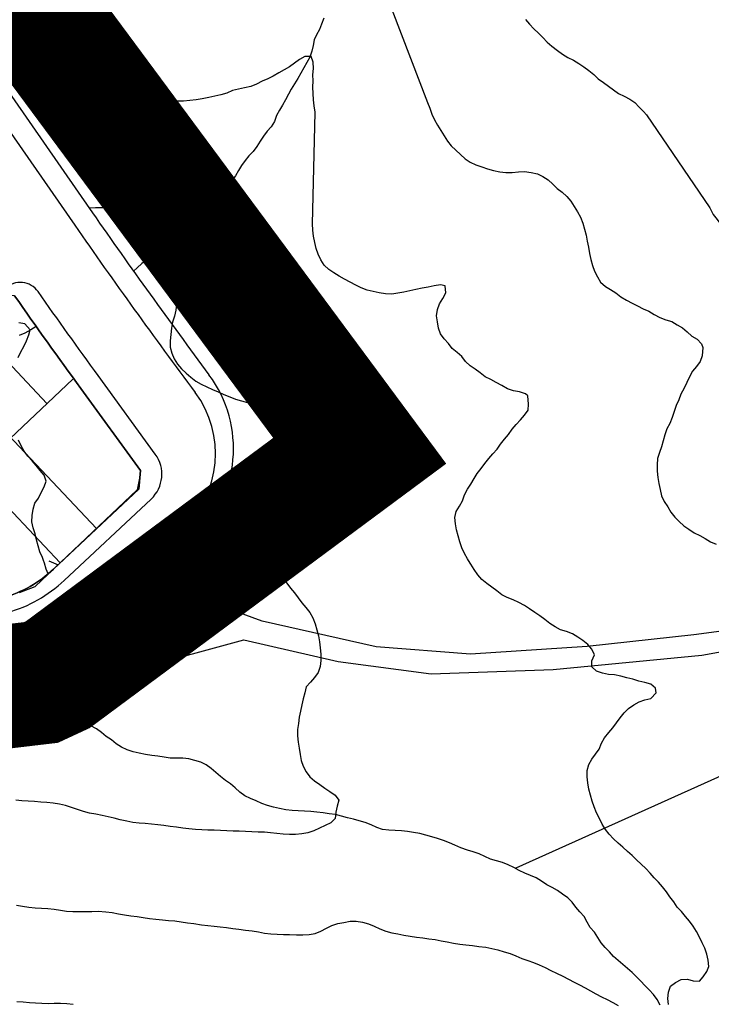
# Model space of a CAD drawing. Units: millimetres. Extents: x -2977 to 2504, y 1568 to 8727.
# Drawn here: x 1690 to 1802, y 2973 to 3132 of the extents above; entities that cross this region are included whole.
import ezdxf

# ---------------------------------------------------------------- set-up
doc = ezdxf.new("R2010")
doc.units = ezdxf.units.MM
doc.linetypes.add('ACAD_ISO02W100', pattern=[15, 12, -3])
doc.layers.add('CADR', color=7, linetype='Continuous')

msp = doc.modelspace()

# ---------------------------------------------------------------- linework, layer by layer
at = {"color": 240, "linetype": 'ACAD_ISO02W100', "lineweight": 90, "true_color": 0xed1f24, "const_width": 20}
msp.add_lwpolyline([(1649.3, 3191.78), (1744.87, 3062.81), (1696.09, 3026.66), (1693.35, 3025.39), (1663.11, 3021.81)], dxfattribs=at)
at = {"layer": 'CADR', "color": 251, "ltscale": 100}
for p, q in [((1685.35, 3124.73), (1701.68, 3101.25)), ((1682.48, 3122.73), (1698.81, 3099.25)), ((1681.88, 3083.63), (1694.33, 3070.44)), ((1676.01, 3078.1), (1702.31, 3050.25)), ((1659.89, 3037.92), (1698.51, 3074.39)), ((1668.77, 3074.03), (1696.45, 3044.71)), ((1699.78, 3072.89), (1709.46, 3059.6)), ((1709.41, 3058.94), (1708.91, 3056.48)), ((1709.46, 3059.6), (1709.19, 3056.61)), ((1692.42, 3040.9), (1708.91, 3056.48)), ((1716.35, 3050.29), (1701.9, 3036.77)), ((1689.89, 3039.91), (1692.42, 3040.9)), ((1689.94, 3029.97), (1684.92, 3028.51))]:
    msp.add_line(p, q, dxfattribs=at)
for points in [[(1358.18, 6356.32, 0), (1366.74, 6325.93)], [(1663.02, 3035.18), (1675.26, 3034.39, 0.086769), (1682.97, 3035.24), (1688, 3036.69, 0.11817), (1697.11, 3041.88), (1711.16, 3055.02, 0.37871), (1711.84, 3062.27), (1702.61, 3074.95, -0.004113), (1692.89, 3088.52, 0.45584), (1687.63, 3089.06), (1686.49, 3088.1)], [(1709.19, 3056.61), (1695.4, 3043.7, -0.11817), (1687.3, 3039.09), (1682.27, 3037.64, -0.086769), (1675.42, 3036.89), (1663.19, 3037.68)], [(1709.19, 3056.61), (1695.4, 3043.7, -0.11817), (1687.3, 3039.09), (1682.27, 3037.64, -0.086769), (1675.42, 3036.89), (1663.19, 3037.68)], [(1718.14, 3048.54), (1703.6, 3034.94, -0.11817), (1690.64, 3027.57), (1685.61, 3026.11, -0.086769), (1674.65, 3024.91), (1662.41, 3025.7)]]:
    msp.add_lwpolyline(points, format="xyb", dxfattribs=at)
for points in [[(1748.84, 3137.38), (1755.81, 3119.09), (1756.18, 3118.15), (1756.52, 3117.2), (1756.95, 3116.29), (1757.45, 3115.42), (1757.99, 3114.56), (1758.51, 3113.69), (1759.06, 3112.83), (1759.68, 3112.05), (1760.41, 3111.35), (1761.14, 3110.65), (1761.89, 3109.98), (1762.72, 3109.41), (1763.65, 3109), (1764.6, 3108.68), (1765.55, 3108.37), (1766.52, 3108.07), (1767.51, 3107.88), (1768.51, 3107.78), (1769.52, 3107.78), (1770.52, 3107.88), (1771.52, 3107.9), (1772.61, 3107.78), (1773.59, 3107.55), (1774.49, 3107.09), (1775.35, 3106.57), (1776.11, 3105.9), (1776.81, 3105.17), (1777.62, 3104.58), (1778.36, 3103.9), (1778.99, 3103.12), (1779.55, 3102.28), (1780.09, 3101.42), (1780.58, 3100.53), (1780.93, 3099.58), (1781.21, 3098.62), (1781.49, 3097.66), (1781.63, 3096.66), (1781.83, 3095.68), (1782.03, 3094.7), (1782.21, 3093.72), (1782.47, 3092.75), (1782.84, 3091.81), (1783.29, 3090.91), (1783.81, 3090.04), (1784.58, 3089.37), (1785.43, 3088.85), (1786.29, 3088.32), (1787.07, 3087.68), (1787.99, 3087.15), (1788.88, 3086.67), (1789.78, 3086.22), (1790.68, 3085.76), (1791.61, 3085.34), (1792.47, 3084.81), (1793.37, 3084.36), (1794.34, 3083.96), (1795.31, 3083.69), (1796.16, 3083.16), (1797.03, 3082.66), (1797.81, 3082.02), (1798.54, 3081.32), (1799.43, 3080.84), (1800.09, 3080.09), (1800.32, 3079.5), (1800.24, 3078.17), (1799.91, 3077.24), (1799.31, 3076.43), (1798.67, 3075.65), (1798.17, 3074.78), (1797.76, 3073.85), (1797.31, 3072.94), (1796.79, 3071.97), (1796.43, 3071.02), (1796.04, 3070.1), (1795.68, 3069.14), (1795.39, 3068.17), (1795, 3067.24), (1794.5, 3066.37), (1794.21, 3065.4), (1793.93, 3064.44), (1793.66, 3063.47), (1793.32, 3062.52), (1793.02, 3061.55), (1792.96, 3060.53), (1792.96, 3059.53), (1793.05, 3058.52), (1793.23, 3057.53), (1793.45, 3056.54), (1793.67, 3055.54), (1794.07, 3054.61), (1794.65, 3053.77), (1795.17, 3052.91), (1795.78, 3052.1), (1796.5, 3051.38), (1797.26, 3050.71), (1798.09, 3050.14), (1798.93, 3049.57), (1799.83, 3049.12), (1800.72, 3048.64), (1801.57, 3048.12), (1802.5, 3047.73)], [(1739.06, 3132.68), (1738.72, 3131.74), (1738.36, 3130.86), (1737.9, 3129.98), (1737.53, 3129.2), (1737.35, 3128.26), (1737.15, 3127.33), (1736.8, 3126.39), (1736.34, 3125.55), (1735.84, 3124.68), (1735.38, 3123.8), (1734.88, 3122.93), (1734.33, 3122.08), (1733.8, 3121.23), (1733.34, 3120.39), (1732.86, 3119.5), (1732.37, 3118.65), (1731.89, 3117.81), (1731.42, 3116.94), (1731.12, 3115.99), (1730.58, 3115.15), (1729.94, 3114.42), (1729.32, 3113.64), (1728.78, 3112.82), (1728.26, 3111.97), (1727.66, 3111.16), (1726.96, 3110.45), (1726.34, 3109.71), (1725.77, 3108.89), (1725.28, 3108.08), (1724.82, 3107.2), (1724.18, 3106.48), (1723.55, 3105.73), (1722.79, 3105.08), (1722.08, 3104.43), (1721.37, 3103.74), (1720.64, 3103.08), (1719.93, 3102.39), (1719.26, 3101.65), (1718.54, 3100.95), (1717.76, 3100.3), (1716.92, 3099.75), (1716.08, 3099.21), (1715.3, 3098.56), (1714.58, 3097.87), (1713.93, 3097.11), (1713.34, 3096.36), (1712.67, 3095.59), (1711.94, 3094.9), (1711.21, 3094.24), (1710.42, 3093.63), (1709.65, 3093.07), (1708.92, 3092.37), (1708.33, 3091.81)], [(1771.66, 3132.47), (1772.33, 3131.7), (1773.02, 3130.97), (1773.75, 3130.27), (1774.45, 3129.55), (1775.15, 3128.8), (1775.93, 3128.16), (1776.84, 3127.46), (1777.67, 3126.89), (1778.51, 3126.34), (1779.41, 3125.89), (1780.28, 3125.39), (1781.11, 3124.81), (1781.93, 3124.24), (1782.7, 3123.57), (1783.43, 3122.88), (1784.25, 3122.3), (1785.07, 3121.69), (1785.88, 3121.09), (1786.72, 3120.54), (1787.62, 3120.09), (1788.52, 3119.63), (1789.35, 3119.06)], [(1794.79, 2973.37), (1794.69, 2974.37), (1794.77, 2975.38), (1795.11, 2976.33), (1795.92, 2976.95), (1796.82, 2977.39), (1797.83, 2977.48), (1798.79, 2977.2), (1799.81, 2977.16), (1800.37, 2977.87), (1801, 2978.68), (1801.28, 2979.52), (1801.2, 2980.53), (1800.96, 2981.5), (1800.66, 2982.46), (1800.22, 2983.36), (1799.79, 2984.27), (1799.32, 2985.17), (1798.78, 2986.03), (1798.15, 2986.81), (1797.52, 2987.6), (1796.9, 2988.38), (1796.2, 2989.1), (1795.62, 2989.94), (1795.01, 2990.74), (1794.44, 2991.58), (1793.81, 2992.36), (1793.15, 2993.11), (1792.45, 2993.84), (1791.79, 2994.59), (1791.11, 2995.34), (1790.36, 2996.03), (1789.61, 2996.72), (1788.88, 2997.42), (1788.13, 2998.09), (1787.39, 2998.77), (1786.62, 2999.43), (1785.89, 3000.13), (1785.21, 3000.88), (1784.59, 3001.66), (1784.08, 3002.53), (1783.63, 3003.44), (1783.16, 3004.34), (1782.79, 3005.28), (1782.45, 3006.23), (1782.16, 3007.18), (1781.93, 3008.18), (1781.75, 3009.16), (1781.61, 3010.16), (1781.63, 3011.17), (1781.88, 3012.14), (1782.41, 3013), (1783, 3013.81), (1783.58, 3014.64), (1783.94, 3015.58), (1784.42, 3016.47), (1785.11, 3017.32), (1785.78, 3018.06), (1786.35, 3018.89), (1786.95, 3019.7), (1787.61, 3020.48), (1788.34, 3021.18), (1789.15, 3021.77), (1790.02, 3022.25), (1790.98, 3022.57), (1791.95, 3022.79), (1792.8, 3023.71), (1792.67, 3024.45), (1791.94, 3025.14), (1790.96, 3025.38), (1789.97, 3025.58), (1789, 3025.9), (1788.03, 3026.13), (1787.06, 3026.43), (1786.07, 3026.61), (1785.07, 3026.68), (1784.09, 3026.87), (1783.15, 3027.23), (1782.4, 3027.9), (1782.4, 3028.91), (1782.81, 3029.84), (1782.38, 3030.75), (1781.75, 3031.53), (1780.95, 3032.17), (1780.11, 3032.72), (1779.24, 3033.22), (1778.31, 3033.6), (1777.34, 3033.9), (1776.44, 3034.35), (1775.61, 3034.94), (1774.8, 3035.54), (1773.97, 3036.13), (1773.15, 3036.71), (1772.32, 3037.28), (1771.48, 3037.83), (1770.57, 3038.3), (1769.66, 3038.73), (1768.73, 3039.12), (1767.83, 3039.57), (1767.02, 3040.17), (1766.22, 3040.79), (1765.41, 3041.39), (1764.62, 3042.01), (1763.95, 3042.78), (1763.39, 3043.64), (1762.83, 3044.48), (1762.46, 3045.1), (1762.31, 3045.34), (1761.82, 3046.24), (1761.39, 3047.14), (1761.08, 3048.1), (1760.8, 3049.06), (1760.54, 3050.03), (1760.34, 3051.01), (1760.26, 3052.01), (1760.46, 3053.02), (1760.99, 3053.88), (1761.49, 3054.75), (1761.83, 3055.71), (1762.28, 3056.61), (1762.85, 3057.43), (1763.35, 3058.31), (1763.88, 3059.16), (1764.5, 3059.96), (1765.12, 3060.77), (1765.74, 3061.57), (1766.41, 3062.31), (1767.08, 3063.08), (1767.65, 3063.9), (1768.3, 3064.68), (1768.94, 3065.46), (1769.49, 3066.31), (1770.16, 3067.07), (1770.85, 3067.8), (1771.53, 3068.55), (1772.08, 3069.39), (1772.15, 3070.36), (1772.02, 3071.71), (1771.65, 3072), (1770.7, 3072.32), (1769.72, 3072.51), (1768.75, 3072.8), (1767.84, 3073.38), (1766.94, 3073.83), (1766.05, 3074.31), (1765.15, 3074.76), (1764.36, 3075.38), (1763.55, 3075.98), (1762.72, 3076.55), (1761.99, 3077.25), (1761.38, 3078.05), (1760.6, 3078.7), (1759.8, 3079.32), (1759.21, 3080.13), (1758.53, 3080.88), (1757.94, 3081.69), (1757.62, 3082.64), (1757.44, 3083.63), (1757.3, 3084.62), (1757.42, 3085.63), (1757.78, 3086.57), (1758.33, 3087.41), (1758.79, 3088.31), (1758.71, 3089.43), (1757.91, 3089.64), (1756.93, 3089.44), (1755.96, 3089.22), (1754.95, 3089.05), (1753.97, 3088.87), (1752.99, 3088.65), (1752.01, 3088.45), (1751.03, 3088.27), (1750.04, 3088.11), (1749.02, 3088.15), (1748.04, 3088.34), (1747.05, 3088.53), (1746.08, 3088.76), (1745.13, 3089.14), (1744.22, 3089.57), (1743.31, 3090.03), (1742.44, 3090.53), (1741.57, 3091.03), (1740.7, 3091.53), (1739.86, 3092.08), (1739.13, 3092.77), (1738.59, 3093.64), (1738.18, 3094.55), (1737.86, 3095.5), (1737.62, 3096.47), (1737.42, 3097.45), (1737.3, 3098.45), (1737.24, 3099.46), (1737.7, 3117.45), (1737.69, 3117.52), (1737.53, 3118.51), (1737.41, 3119.51), (1737.33, 3120.51), (1737.28, 3121.53), (1737.34, 3122.55), (1737.3, 3123.56), (1737.38, 3124.56), (1737.36, 3125.56), (1737.02, 3126.51), (1736.02, 3126.51), (1735.14, 3126.03), (1734.33, 3125.44), (1733.53, 3124.83), (1732.65, 3124.34), (1731.78, 3123.86), (1730.91, 3123.34), (1730, 3122.91), (1729.09, 3122.5), (1728.19, 3122.05), (1727.25, 3121.67), (1726.27, 3121.45), (1725.3, 3121.23), (1724.33, 3120.98), (1723.39, 3120.58), (1722.43, 3120.3), (1721.45, 3120.08), (1720.47, 3119.89), (1719.42, 3119.65), (1718.43, 3119.49), (1717.43, 3119.37), (1716.42, 3119.3), (1715.4, 3119.28), (1714.39, 3119.22), (1713.37, 3119.13), (1712.36, 3119.05), (1711.36, 3119.03), (1710.34, 3119.09), (1709.33, 3119.12), (1708.32, 3119.16), (1707.32, 3119.23), (1706.31, 3119.26), (1705.29, 3119.3), (1704.29, 3119.39), (1703.29, 3119.53), (1702.28, 3119.65), (1701.28, 3119.73), (1700.28, 3119.82), (1699.28, 3119.96), (1698.3, 3120.15), (1697.31, 3120.36), (1696.32, 3120.57), (1695.34, 3120.8), (1694.36, 3121.07), (1693.41, 3121.39), (1692.46, 3121.79), (1691.54, 3122.22), (1690.62, 3122.65), (1689.71, 3123.08)], [(1789.35, 3119.06), (1790.03, 3118.31), (1790.76, 3117.59), (1791.24, 3117.06), (1801.46, 3102.07)], [(1701.14, 3102.04), (1702.15, 3102.08), (1703.15, 3102.1), (1704.15, 3102.12), (1705.16, 3102.12), (1706.16, 3102.1), (1707.17, 3102), (1708.17, 3101.85), (1709.17, 3101.75), (1710.18, 3101.67), (1711.17, 3101.61), (1712.18, 3101.52), (1713.19, 3101.4), (1714.19, 3101.34), (1715.19, 3101.44), (1716.19, 3101.53), (1717.19, 3101.67), (1718.17, 3101.87), (1719.33, 3101.76), (1719.41, 3101), (1719.33, 3099.99), (1719.22, 3098.99), (1718.93, 3098.02), (1718.57, 3097.08), (1718.14, 3096.16), (1717.68, 3095.26), (1717.25, 3094.34), (1716.85, 3093.41), (1716.49, 3092.47), (1716.23, 3091.49), (1716.03, 3090.5), (1715.88, 3089.5), (1715.69, 3088.52), (1715.44, 3087.54), (1715.28, 3086.54), (1715.16, 3085.53), (1714.92, 3084.55), (1714.63, 3083.59), (1714.46, 3082.59), (1714.36, 3081.58), (1714.26, 3080.57), (1714.26, 3079.57), (1714.5, 3078.6), (1714.91, 3077.68), (1715.43, 3076.82), (1716.09, 3076.06), (1716.82, 3075.37), (1717.57, 3074.69), (1718.36, 3074.07), (1719.24, 3073.57), (1720.15, 3073.14), (1721.09, 3072.72), (1722.01, 3072.33), (1722.93, 3071.9), (1723.86, 3071.52), (1724.8, 3071.15), (1725.76, 3070.88), (1726.74, 3070.63), (1727.72, 3070.39), (1728.68, 3070.12), (1729.6, 3069.69), (1730.51, 3069.26), (1731.45, 3068.85), (1732.36, 3068.42), (1733.59, 3068.27), (1734.94, 3068.03), (1735.13, 3067.12), (1735.33, 3066.49), (1735.51, 3065.8), (1735.09, 3064.44), (1734.58, 3063.57), (1734.1, 3062.69), (1733.51, 3061.88), (1732.98, 3061.02), (1732.53, 3060.12), (1732.1, 3059.2), (1731.62, 3058.32), (1731.19, 3057.4), (1730.9, 3056.43), (1730.58, 3055.48), (1730.15, 3054.56), (1729.65, 3053.69), (1729.31, 3052.73), (1729.16, 3051.74), (1729.21, 3050.72), (1729.39, 3049.74), (1729.66, 3048.77), (1729.98, 3047.82), (1730.34, 3046.88), (1730.71, 3045.94), (1731.13, 3045.1), (1731.16, 3045.03), (1731.65, 3044.14), (1732.14, 3043.24), (1732.6, 3042.34), (1733.07, 3041.44), (1733.67, 3040.63), (1734.31, 3039.86), (1734.9, 3039.05), (1735.53, 3038.26), (1736.18, 3037.49), (1736.79, 3036.68), (1737.31, 3035.82), (1737.7, 3034.88), (1737.96, 3033.91), (1738.2, 3032.94), (1738.38, 3031.96), (1738.5, 3030.96), (1738.59, 3029.95), (1738.61, 3028.95), (1738.5, 3027.95), (1738.18, 3026.99), (1737.56, 3026.2), (1736.9, 3025.43), (1736.22, 3024.69), (1736.03, 3023.7), (1735.76, 3022.74), (1735.51, 3021.76), (1735.3, 3020.77), (1735.11, 3019.78), (1734.97, 3018.79), (1734.84, 3017.78), (1734.82, 3016.77), (1734.95, 3015.77), (1735.09, 3014.78), (1735.23, 3013.78), (1735.43, 3012.8), (1735.73, 3011.85), (1736.21, 3010.95), (1736.82, 3010.14), (1737.59, 3009.48), (1738.42, 3008.9), (1739.23, 3008.31), (1740.07, 3007.76), (1740.89, 3007.18), (1741.48, 3006.37), (1741.21, 3005.41), (1741.02, 3004.43), (1740.92, 3003.42), (1740.19, 3002.72), (1739.29, 3002.27), (1738.38, 3001.84), (1737.45, 3001.45), (1736.49, 3001.13), (1735.51, 3000.93), (1734.51, 3000.81), (1733.51, 3000.81), (1732.51, 3000.87), (1731.5, 3000.98), (1730.47, 3001.09), (1729.47, 3001.19), (1728.45, 3001.23), (1727.44, 3001.27), (1726.43, 3001.31), (1725.41, 3001.35), (1724.4, 3001.39), (1723.39, 3001.43), (1722.38, 3001.47), (1721.36, 3001.51), (1720.35, 3001.54), (1719.35, 3001.61), (1718.31, 3001.66), (1717.27, 3001.75), (1716.26, 3001.86), (1715.25, 3002), (1714.25, 3002.14), (1713.23, 3002.28), (1712.22, 3002.42), (1711.22, 3002.51), (1710.21, 3002.59), (1709.21, 3002.67), (1708.2, 3002.79), (1707.21, 3002.98), (1706.16, 3003.21), (1705.18, 3003.47), (1704.2, 3003.7), (1703.23, 3003.93), (1702.21, 3004.11), (1701.22, 3004.3), (1700.24, 3004.55), (1699.25, 3004.86), (1698.3, 3005.18), (1697.34, 3005.5), (1696.35, 3005.73), (1695.35, 3005.87), (1694.32, 3005.99), (1693.32, 3006.07), (1692.32, 3006.15), (1691.3, 3006.23), (1690.28, 3006.29), (1689.27, 3006.39)], [(1801.46, 3102.07), (1801.58, 3101.86), (1802.02, 3100.96), (1802.62, 3100.15), (1803.24, 3099.37), (1803.99, 3098.69), (1804.86, 3098.19), (1805.75, 3097.72), (1806.62, 3097.21), (1807.52, 3096.76), (1808.45, 3096.35), (1809.39, 3095.99), (1810.31, 3095.56), (1811.24, 3095.14), (1812.12, 3094.64), (1813.02, 3094.16), (1813.92, 3093.71), (1814.78, 3093.18), (1815.68, 3092.73), (1816.59, 3092.26), (1817.43, 3091.71)], [(1689.69, 3077.87), (1690.08, 3078.79), (1690.58, 3079.66), (1691.01, 3080.58), (1691.37, 3081.52), (1691.59, 3082.33), (1690.77, 3083.29), (1689.79, 3083.48)], [(1692.59, 3082.89), (1692.57, 3082.88), (1691.72, 3082.34), (1690.75, 3081.82), (1689.84, 3081.42)], [(1694.53, 3042.93), (1694.2, 3043.68), (1693.94, 3044.65), (1693.78, 3045.1), (1693.6, 3045.6), (1693.19, 3046.51), (1692.91, 3047.47), (1692.66, 3048.44), (1692.4, 3049.41), (1692.12, 3050.37), (1691.9, 3051.36), (1691.93, 3052.38), (1692.12, 3053.36), (1692.38, 3054.34), (1692.95, 3055.17), (1693.4, 3056.07), (1693.86, 3056.97), (1694.19, 3057.93), (1693.9, 3058.89), (1693.22, 3059.63), (1692.57, 3060.41), (1691.94, 3061.19), (1691.26, 3061.94), (1690.65, 3062.75), (1690.15, 3063.62), (1689.72, 3064.53)], [(1692.51, 3023.11), (1726.16, 3032.3), (1741.41, 3028.76), (1756.41, 3026.76), (1776.13, 3027.5), (1800.14, 3029.81), (1830.54, 3035.29), (1857.73, 3045.05)], [(1694.61, 3045.02), (1696.16, 3044.41)], [(1851.88, 3045.05), (1839.54, 3041.21), (1817.11, 3035.49), (1798.85, 3033.1), (1781.61, 3031.2), (1762.76, 3029.97), (1747.53, 3031.14), (1729.09, 3035.31), (1711.08, 3041.94)], [(1708.47, 3039.49), (1714.96, 3036.89), (1721.39, 3034.18), (1702.83, 3028.78), (1691.04, 3025.91)], [(1691.48, 3024.64), (1691.15, 3025.59), (1690.79, 3026.54), (1690.47, 3027.49), (1690.47, 3027.52)], [(1837.91, 3025.89), (1770.11, 2995.41)], [(1775.09, 2992.73), (1774.26, 2993.31), (1773.39, 2993.81), (1772.48, 2994.22), (1771.55, 2994.6), (1770.64, 2995.01), (1769.77, 2995.52), (1768.86, 2995.93), (1767.94, 2996.29), (1766.97, 2996.57), (1766, 2996.86), (1765.09, 2997.27), (1764.19, 2997.73), (1763.22, 2998.02), (1762.27, 2998.32), (1761.19, 2998.69), (1760.27, 2999.1), (1759.36, 2999.51), (1758.42, 2999.85), (1757.47, 3000.17), (1756.52, 3000.47), (1755.56, 3000.75), (1754.58, 3000.98), (1753.58, 3001.14), (1752.6, 3001.31), (1751.6, 3001.42), (1750.6, 3001.48), (1749.58, 3001.52), (1748.58, 3001.62), (1747.64, 3001.96), (1746.72, 3002.41), (1745.78, 3002.77), (1744.81, 3003.05), (1743.85, 3003.3), (1742.88, 3003.54), (1741.91, 3003.81), (1740.94, 3004.04), (1739.94, 3004.19), (1738.95, 3004.33), (1737.96, 3004.46), (1736.97, 3004.55), (1735.97, 3004.63), (1734.94, 3004.66), (1733.94, 3004.73), (1732.95, 3004.83), (1731.93, 3005.01), (1730.95, 3005.24), (1729.99, 3005.5), (1729.04, 3005.82), (1728.13, 3006.25), (1727.21, 3006.66), (1726.3, 3007.07), (1725.49, 3007.67), (1724.76, 3008.36), (1723.98, 3009.01), (1723.16, 3009.56), (1722.38, 3010.19), (1721.64, 3010.86), (1720.86, 3011.5), (1720.07, 3012.1), (1719.17, 3012.54), (1718.21, 3012.78), (1717.25, 3013.05), (1716.26, 3013.16), (1715.25, 3013.18), (1714.25, 3013.16), (1713.26, 3013.3), (1712.26, 3013.47), (1711.25, 3013.57), (1710.27, 3013.76), (1709.23, 3013.98), (1708.24, 3014.18), (1707.29, 3014.5), (1706.39, 3014.96), (1705.52, 3015.46), (1704.74, 3016.1), (1703.91, 3016.68), (1703.15, 3017.32), (1702.32, 3017.9), (1701.44, 3018.37), (1700.61, 3018.95), (1699.77, 3019.5), (1698.83, 3019.84), (1697.89, 3020.2), (1696.93, 3020.54), (1696.01, 3020.91), (1695.11, 3021.36), (1694.19, 3021.79), (1693.39, 3022.37), (1692.61, 3022.99), (1692, 3023.78), (1691.48, 3024.64)], [(1697.71, 3021.9), (1685.44, 3022.8)], [(1691.4, 3017.78), (1697.71, 3021.9)], [(1679.04, 3017.4), (1691.4, 3017.78)], [(1793.42, 2973.28), (1792.97, 2974.18), (1792.38, 2974.99), (1791.68, 2975.72), (1790.97, 2976.42), (1790.31, 2977.15), (1789.6, 2977.85), (1788.92, 2978.54), (1788.16, 2979.19), (1787.4, 2979.84), (1786.66, 2980.47), (1785.9, 2981.12), (1785.24, 2981.87), (1784.54, 2982.6), (1783.9, 2983.36), (1783.34, 2984.2), (1782.82, 2985.06), (1782.14, 2985.81), (1781.62, 2986.68), (1781.15, 2987.58), (1780.47, 2988.33), (1779.82, 2989.1), (1779.19, 2989.88), (1778.5, 2990.61), (1777.67, 2991.18), (1776.86, 2991.78), (1775.98, 2992.26), (1775.09, 2992.73)], [(1689.39, 2989.42), (1690.39, 2989.28), (1691.41, 2989.1), (1692.42, 2988.99), (1693.43, 2988.95), (1694.48, 2988.88), (1695.48, 2988.78), (1696.5, 2988.62), (1697.5, 2988.47), (1698.52, 2988.4), (1699.53, 2988.38), (1700.57, 2988.41), (1701.57, 2988.42), (1702.59, 2988.43), (1703.84, 2988.34), (1704.85, 2988.22), (1705.88, 2988.04), (1706.86, 2987.85), (1707.86, 2987.71), (1708.89, 2987.57), (1709.89, 2987.42), (1710.89, 2987.28), (1711.94, 2987.17), (1712.99, 2987.05), (1713.99, 2986.97), (1715, 2986.87), (1716.01, 2986.73), (1717.03, 2986.59), (1718.04, 2986.45), (1719.32, 2986.24), (1720.32, 2986.14), (1721.33, 2986.04), (1722.34, 2985.94), (1723.35, 2985.82), (1724.35, 2985.67), (1725.36, 2985.53), (1726.42, 2985.38), (1727.47, 2985.25), (1728.49, 2985.09), (1729.51, 2984.92), (1730.53, 2984.8), (1731.53, 2984.72), (1732.53, 2984.66), (1733.53, 2984.66), (1734.66, 2984.65), (1735.67, 2984.63), (1736.68, 2984.69), (1737.66, 2984.87), (1738.61, 2985.23), (1739.49, 2985.71), (1740.39, 2986.16), (1741.35, 2986.46), (1742.33, 2986.64), (1743.31, 2986.85), (1744.31, 2986.85), (1745.31, 2986.69), (1746.28, 2986.41), (1747.22, 2986.03), (1748.14, 2985.6), (1749.07, 2985.2), (1750.05, 2984.95), (1751.05, 2984.78), (1752.03, 2984.59), (1753.04, 2984.41), (1754.04, 2984.24), (1755.05, 2984.14), (1756.06, 2984), (1757.06, 2983.86), (1758.04, 2983.67), (1759.03, 2983.48), (1760.01, 2983.29), (1761.04, 2983.11), (1762.05, 2982.99), (1763.08, 2982.89), (1764.11, 2982.77), (1765.23, 2982.62), (1766.24, 2982.41), (1767.21, 2982.18), (1768.22, 2981.91), (1769.17, 2981.6), (1770.13, 2981.22), (1771.06, 2980.83), (1772.02, 2980.47), (1772.98, 2980.15), (1773.9, 2979.77), (1774.84, 2979.34), (1775.76, 2978.89), (1776.66, 2978.44), (1777.72, 2977.94), (1778.62, 2977.49), (1779.51, 2977.01), (1780.41, 2976.54), (1781.3, 2976.06), (1782.17, 2975.56), (1783.05, 2975.08), (1783.97, 2974.63), (1784.88, 2974.18), (1785.76, 2973.7), (1786.65, 2973.22)], [(1698.55, 2973.38), (1697.54, 2973.48), (1696.53, 2973.52), (1695.5, 2973.53), (1694.5, 2973.51), (1693.49, 2973.53), (1692.48, 2973.57), (1691.48, 2973.63), (1690.48, 2973.74), (1689.48, 2973.8)]]:
    msp.add_lwpolyline(points, dxfattribs=at)
msp.add_lwpolyline([(1699.78, 3072.89, -0.004512), (1689.1, 3087.84), (1686.49, 3088.1), (1670.1, 3072.62), (1668.77, 3074.03), (1636.52, 3043.58), (1637.97, 3041.03), (1655.2, 3038.52, 0.020092), (1663.19, 3037.68), (1675.42, 3036.89, 0.086769), (1682.27, 3037.64), (1687.3, 3039.09, 0.11817), (1695.4, 3043.7), (1709.19, 3056.61), (1709.46, 3059.6)], format="xyb", close=True, dxfattribs=at)
for centre, radius, start, end in [((2522.59, 3672.31), 1000, 214.82423, 216.67111), ((2522.59, 3672.31), 1003.5, 214.82423, 216.72764), ((2522.59, 3672.31), 1018, 215.03935, 216.07332), ((1704.47, 3063.15), 20, 313.1045, 36.6711), ((1705.07, 3062.34), 16.5, 313.1045, 36.7276), ((1681.74, 3058.3), 29.5, 286.1469, 313.1045)]:
    msp.add_arc(centre, radius, start, end, dxfattribs=at)

doc.saveas('drawing.dxf')
